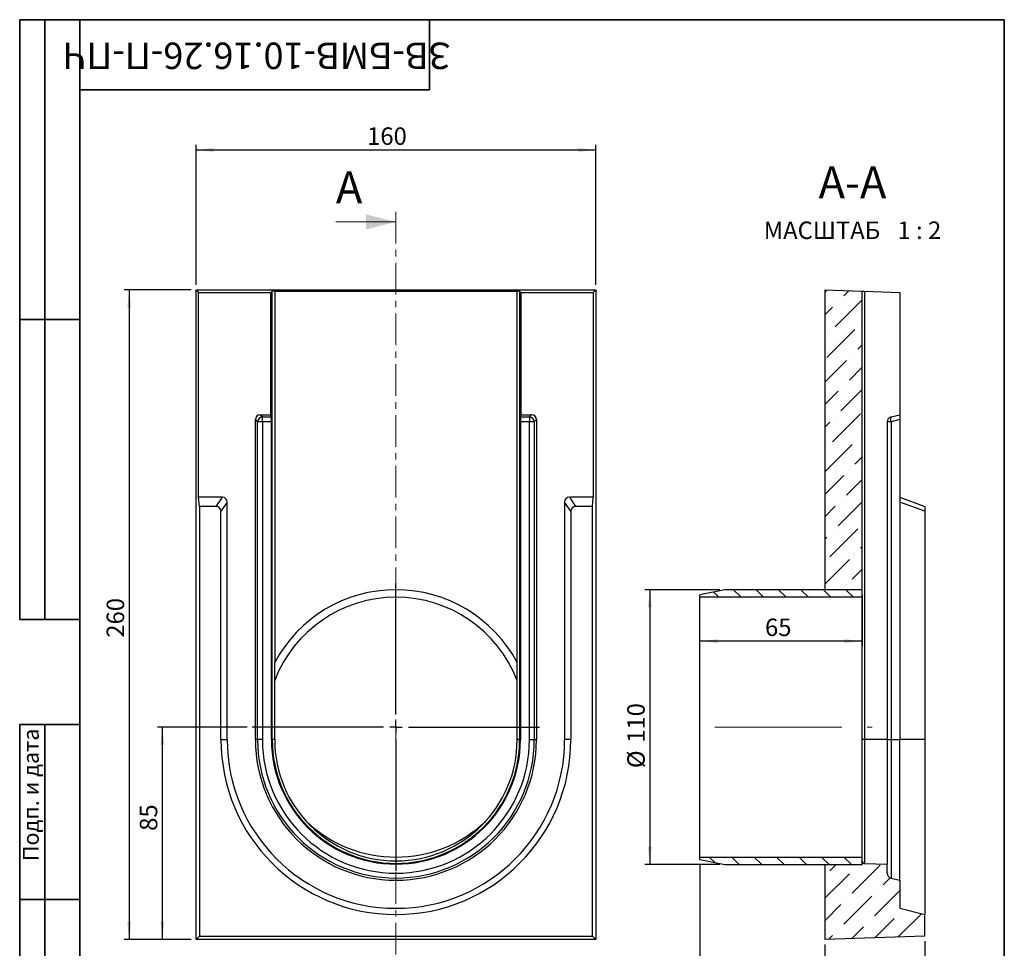
# Model space of a CAD drawing. Units: millimetres. Extents: x 8 to 252, y 1 to 291.
# Drawn here: x 8 to 205, y 105 to 291 of the extents above; entities that cross this region are included whole.
import ezdxf

# ---------------------------------------------------------------- set-up
doc = ezdxf.new("R2010")
doc.units = ezdxf.units.MM
doc.linetypes.add('CENTER', pattern=[10.16, 6.35, -1.27, 1.27, -1.27])
doc.linetypes.add('CENTERX2', pattern=[20.32, 12.7, -2.54, 2.54, -2.54])
doc.layers.add('FORMAT', color=7, linetype='Continuous')
doc.styles.add('SLDTEXTSTYLE0', font='TXT', dxfattribs={"width": 0.7, "bigfont": 'bigfont'})
doc.styles.add('SLDTEXTSTYLE1', font='TXT', dxfattribs={"width": 0.7})
doc.styles.add('SLDTEXTSTYLE2', font='TXT', dxfattribs={"width": 0.75, "bigfont": 'bigfont'})
doc.styles.add('SLDTEXTSTYLE3', font='TXT', dxfattribs={"width": 0.65})
doc.dimstyles.new('SLDDIMSTYLE0', dxfattribs={"dimtxt": 3.5, "dimasz": 3.556, "dimexe": 0, "dimexo": 0.0625, "dimgap": 0.875, "dimtad": 1, "dimlfac": 2, "dimrnd": 1e-09, "dimzin": 12, "dimdsep": 46, "dimtxsty": 'SLDTEXTSTYLE1', "dimsah": 1, "dimcen": 0.09, "dimadec": 0, "dimazin": 3, "dimtfac": 1, "dimtofl": 0, "dimtmove": 0, "dimatfit": 3, "dimfxl": 0, "dimfrac": 2, "dimtolj": 1, "dimtzin": 12, "dimarcsym": 0})
doc.dimstyles.new('SLDDIMSTYLE1', dxfattribs={"dimtxt": 3.5, "dimasz": 3.556, "dimexe": 0, "dimexo": 0.0625, "dimgap": 0.875, "dimtad": 1, "dimlfac": 2, "dimrnd": 1e-09, "dimzin": 12, "dimdsep": 46, "dimtxsty": 'SLDTEXTSTYLE1', "dimsah": 1, "dimcen": 0.09, "dimadec": 0, "dimazin": 3, "dimtfac": 1, "dimtmove": 0, "dimatfit": 0, "dimfxl": 0, "dimfrac": 2, "dimtolj": 1, "dimtzin": 12, "dimarcsym": 0})

# ---------------------------------------------------------------- blocks, each defined once
blk = doc.blocks.new('_D')
at = {"layer": 'FORMAT'}
for p, q in [((43.28, 237.93), (43.28, 265.93)), ((43.28, 264.93), (123.28, 264.93)), ((123.28, 237.93), (123.28, 265.93))]:
    blk.add_line(p, q, dxfattribs=at)
for points in [[(43.28, 264.93), (46.83, 264.55), (46.83, 265.32)], [(123.28, 264.93), (119.72, 265.32), (119.72, 264.55)]]:
    blk.add_solid(points, dxfattribs=at)
at = {"layer": 'FORMAT', "insert": (77.51, 269.45), "char_height": 3.5, "attachment_point": 1, "style": 'SLDTEXTSTYLE1'}
blk.add_mtext('160', dxfattribs=at)
blk = doc.blocks.new('_D_1')
at = {"layer": 'FORMAT'}
for p, q in [((42.28, 236.93), (28.91, 236.93)), ((29.91, 236.93), (29.91, 106.93)), ((42.28, 106.93), (28.91, 106.93))]:
    blk.add_line(p, q, dxfattribs=at)
for points in [[(29.91, 236.93), (29.53, 233.38), (30.29, 233.38)], [(29.91, 106.93), (30.29, 110.49), (29.53, 110.49)]]:
    blk.add_solid(points, dxfattribs=at)
at = {"layer": 'FORMAT', "insert": (25.4, 167.33), "char_height": 3.5, "attachment_point": 1, "rotation": 90, "style": 'SLDTEXTSTYLE1'}
blk.add_mtext('260', dxfattribs=at)
blk = doc.blocks.new('_D_2')
at = {"layer": 'FORMAT'}
for p, q in [((53.53, 149.43), (35.54, 149.43)), ((36.54, 106.93), (36.54, 149.43)), ((42.28, 106.93), (35.54, 106.93))]:
    blk.add_line(p, q, dxfattribs=at)
for points in [[(36.54, 149.43), (36.16, 145.88), (36.92, 145.88)], [(36.54, 106.93), (36.92, 110.49), (36.16, 110.49)]]:
    blk.add_solid(points, dxfattribs=at)
at = {"layer": 'FORMAT', "insert": (32.03, 128.69), "char_height": 3.5, "attachment_point": 1, "rotation": 90, "style": 'SLDTEXTSTYLE1'}
blk.add_mtext('85', dxfattribs=at)
blk = doc.blocks.new('SW_CENTERMARKSYMBOL_0')
at = {"layer": 'FORMAT', "color": 0}
for p, q in [((0, 2.5), (0, 28.75)), ((-2.5, 0), (-28.75, 0)), ((0, 0), (-1.25, 0)), ((0, 0), (0, 1.25)), ((0, 0), (0, -1.25)), ((0, 0), (1.25, 0)), ((2.5, 0), (28.75, 0)), ((0, -2.5), (0, -28.75))]:
    blk.add_line(p, q, dxfattribs=at)
blk = doc.blocks.new('_D_3')
at = {"layer": 'FORMAT'}
for p, q in [((148.07, 176.93), (133.07, 176.93)), ((134.07, 176.93), (134.07, 121.93)), ((148.07, 121.93), (133.07, 121.93))]:
    blk.add_line(p, q, dxfattribs=at)
for points in [[(134.07, 176.93), (133.69, 173.38), (134.45, 173.38)], [(134.07, 121.93), (134.45, 125.49), (133.69, 125.49)]]:
    blk.add_solid(points, dxfattribs=at)
at = {"layer": 'FORMAT', "char_height": 3.5, "attachment_point": 1, "rotation": 90, "style": 'SLDTEXTSTYLE1'}
for s, insert in [('110', (129.56, 146.3)), ('%%c', (129.56, 141.23))]:
    blk.add_mtext(s, dxfattribs=dict(at, insert=insert))
blk = doc.blocks.new('_D_4')
at = {"layer": 'FORMAT'}
for p, q in [((144.07, 121.93), (144.07, 93.68)), ((169.07, 105.93), (169.07, 93.68)), ((169.07, 94.68), (144.07, 94.68))]:
    blk.add_line(p, q, dxfattribs=at)
for points in [[(144.07, 94.68), (147.63, 94.3), (147.63, 95.06)], [(169.07, 94.68), (165.52, 95.06), (165.52, 94.3)]]:
    blk.add_solid(points, dxfattribs=at)
at = {"layer": 'FORMAT', "insert": (153.87, 99.19), "char_height": 3.5, "attachment_point": 1, "style": 'SLDTEXTSTYLE1'}
blk.add_mtext('50', dxfattribs=at)
blk = doc.blocks.new('_D_5')
at = {"layer": 'FORMAT'}
for p, q in [((189.07, 106.63), (189.07, 93.68)), ((169.07, 105.93), (169.07, 93.68)), ((189.07, 94.68), (169.07, 94.68))]:
    blk.add_line(p, q, dxfattribs=at)
for points in [[(169.07, 94.68), (172.63, 94.3), (172.63, 95.06)], [(189.07, 94.68), (185.52, 95.06), (185.52, 94.3)]]:
    blk.add_solid(points, dxfattribs=at)
at = {"layer": 'FORMAT', "insert": (177.28, 99.19), "char_height": 3.5, "attachment_point": 1, "style": 'SLDTEXTSTYLE1'}
blk.add_mtext('40', dxfattribs=at)
blk = doc.blocks.new('_D_6')
at = {"layer": 'FORMAT'}
for p, q in [((176.57, 175.93), (176.57, 165.65)), ((176.57, 166.65), (144.07, 166.65))]:
    blk.add_line(p, q, dxfattribs=at)
for points in [[(144.07, 166.65), (147.63, 166.27), (147.63, 167.03)], [(176.57, 166.65), (173.02, 167.03), (173.02, 166.27)]]:
    blk.add_solid(points, dxfattribs=at)
at = {"layer": 'FORMAT', "insert": (157.12, 171.16), "char_height": 3.5, "attachment_point": 1, "style": 'SLDTEXTSTYLE1'}
blk.add_mtext('65', dxfattribs=at)
blk = doc.blocks.new('SW_NOTE_0_1')
at = {"layer": 'FORMAT', "color": 0, "attachment_point": 2}
for s, insert, char_height, style in [('А-А', (7.54, 8.16), 6.35, 'SLDTEXTSTYLE2'), ('МАСШТАБ', (1.44, -2.86), 3.5, 'SLDTEXTSTYLE2'), ('1 : 2', (20.92, -2.86), 3.5, 'SLDTEXTSTYLE3')]:
    blk.add_mtext(s, dxfattribs=dict(at, insert=insert, char_height=char_height, style=style))

msp = doc.modelspace()

# ---------------------------------------------------------------- hatches: boundary and pattern name
at = {"linetype": 'Continuous', "lineweight": 18}
h = msp.add_hatch(dxfattribs=at)
h.set_pattern_fill('ANSI36', style=0)
h.paths.add_polyline_path([(176.5721, 236.673), (169.0721, 236.9349), (169.0721, 176.9349), (176.5721, 176.9349)], flags=0)
h = msp.add_hatch(dxfattribs=at)
h.set_pattern_fill('ANSI31', angle=90, style=0)
h.paths.add_polyline_path([(144.0721, 175.4349), (176.5721, 175.4349), (176.5721, 176.9349), (149.0721, 176.9349), (144.0721, 175.9349)], flags=0)
h = msp.add_hatch(dxfattribs=at)
h.set_pattern_fill('ANSI31', angle=90, style=0)
h.paths.add_polyline_path([(149.0721, 121.9349), (176.5721, 121.9349), (176.5721, 123.4349), (144.0721, 123.4349), (144.0721, 122.9349)], flags=0)
h = msp.add_hatch(dxfattribs=at)
h.set_pattern_fill('ANSI36', style=0)
edge = h.paths.add_edge_path(flags=0)
edge.add_line((184.0721, 118.8116), (182.3302, 119.2459))
edge.add_arc((182.5721, 120.2162), 1, 180, 256, ccw=False)
edge.add_line((181.5721, 120.2162), (181.5721, 122.0222))
edge.add_line((181.5721, 122.0222), (177.0547, 122.18))
edge.add_arc((177.0721, 122.6797), 0.5, 180, 268, ccw=False)
edge.add_line((176.5721, 122.6797), (176.5721, 121.9349))
edge.add_line((176.5721, 121.9349), (169.0721, 121.9349))
edge.add_line((169.0721, 121.9349), (169.0721, 106.9349))
edge.add_line((169.0721, 106.9349), (189.0721, 107.6333))
edge.add_line((189.0721, 107.6333), (189.0721, 111.9349))
edge.add_line((189.0721, 111.9349), (184.0721, 113.1815))
edge.add_line((184.0721, 113.1815), (184.0721, 118.8116))

# ---------------------------------------------------------------- linework, layer by layer
at = {"color": 7, "linetype": 'CENTER', "lineweight": 18}
msp.add_line((83.2759, 252.5349), (83.2759, 91.3349), dxfattribs=at)
at = {"color": 7, "linetype": 'Continuous', "lineweight": 18}
msp.add_line((71.2759, 250.5349), (83.2759, 250.5349), dxfattribs=at)
at = {"color": 7, "linetype": 'Continuous', "lineweight": 25}
for p, q in [((43.2759, 106.9349), (43.2759, 236.9349)), ((43.2759, 236.9349), (43.7997, 236.4111)), ((43.2759, 236.9349), (123.2759, 236.9349)), ((43.7997, 195.4349), (43.7997, 236.4111)), ((43.7997, 236.4111), (58.2759, 236.4111)), ((58.521, 236.6562), (58.2759, 236.4111)), ((58.2759, 211.9349), (58.2759, 236.4111)), ((58.521, 146.9349), (58.521, 236.6562)), ((59.0207, 236.673), (107.5312, 236.673)), ((59.0207, 236.673), (59.0207, 162.3938)), ((107.5312, 162.3938), (107.5312, 236.673)), ((108.0309, 236.6562), (108.0309, 146.9349)), ((108.0309, 236.6562), (108.2759, 236.4111)), ((108.2759, 236.4111), (108.2759, 211.9349)), ((108.2759, 236.4111), (122.7521, 236.4111)), ((123.2759, 236.9349), (122.7521, 236.4111)), ((122.7521, 236.4111), (122.7521, 195.4349)), ((123.2759, 236.9349), (123.2759, 106.9349)), ((169.0721, 236.9349), (169.0721, 176.9349)), ((169.0721, 236.9349), (176.5721, 236.673)), ((176.5721, 176.9349), (176.5721, 236.673)), ((176.5721, 236.673), (177.0547, 236.6562)), ((177.0547, 236.6562), (177.0547, 146.9349)), ((177.0547, 236.6562), (184.0721, 236.4111)), ((184.0721, 236.4111), (184.0721, 211.9349)), ((55.1526, 146.9349), (55.1526, 210.9646)), ((55.5869, 210.5303), (55.1526, 210.9646)), ((56.1229, 211.9349), (58.2759, 211.9349)), ((56.1229, 211.9349), (56.5572, 211.5006)), ((56.5572, 211.5006), (58.3367, 211.5006)), ((56.5572, 210.5303), (56.5572, 211.5006)), ((58.3367, 211.5006), (58.2759, 211.9349)), ((108.2151, 211.5006), (108.2759, 211.9349)), ((108.2151, 211.5006), (109.9946, 211.5006)), ((108.2759, 211.9349), (110.4289, 211.9349)), ((109.9946, 211.5006), (110.4289, 211.9349)), ((109.9946, 211.5006), (109.9946, 210.5303)), ((111.3992, 210.9646), (110.9649, 210.5303)), ((111.3992, 210.9646), (111.3992, 146.9349)), ((182.3302, 211.5006), (184.0721, 211.9349)), ((184.0721, 210.9646), (182.3302, 210.5303)), ((184.0721, 211.9349), (184.0721, 210.9646)), ((184.0721, 210.9646), (184.0721, 146.9349)), ((55.5869, 146.9349), (55.5869, 210.5303)), ((56.5572, 210.5303), (55.5869, 210.5303)), ((58.3632, 210.5303), (56.5572, 210.5303)), ((56.5572, 210.5303), (56.5572, 146.9349)), ((58.3632, 146.9349), (58.3632, 210.5303)), ((108.1886, 210.5303), (108.1886, 146.9349)), ((109.9946, 210.5303), (108.1886, 210.5303)), ((110.9649, 210.5303), (109.9946, 210.5303)), ((109.9946, 146.9349), (109.9946, 210.5303)), ((110.9649, 210.5303), (110.9649, 146.9349)), ((181.5721, 210.5303), (181.5721, 146.9349)), ((182.3302, 210.5303), (181.5721, 210.5303)), ((182.3302, 210.5303), (182.3302, 146.9349)), ((43.9743, 193.6151), (43.7997, 195.4349)), ((48.5772, 195.4349), (43.7997, 195.4349)), ((47.3306, 193.6151), (48.5772, 195.4349)), ((117.9746, 195.4349), (119.2212, 193.6151)), ((122.7521, 195.4349), (117.9746, 195.4349)), ((122.5775, 193.6151), (122.7521, 195.4349)), ((184.0721, 195.4349), (189.0721, 193.6151)), ((43.9743, 193.6151), (43.9743, 107.6333)), ((47.3306, 193.6151), (43.9743, 193.6151)), ((49.5226, 194.4588), (48.2759, 192.6389)), ((49.5226, 146.9349), (49.5226, 194.4588)), ((117.0293, 194.4588), (117.0293, 146.9349)), ((118.2759, 192.6389), (117.0293, 194.4588)), ((122.5775, 193.6151), (119.2212, 193.6151)), ((122.5775, 107.6333), (122.5775, 193.6151)), ((189.0721, 192.6389), (184.0721, 194.4588)), ((189.0721, 193.6151), (189.0721, 192.6389)), ((48.2759, 146.9349), (48.2759, 192.6389)), ((118.2759, 192.6389), (118.2759, 146.9349)), ((189.0721, 192.6389), (189.0721, 146.9349)), ((149.0721, 176.9349), (144.0721, 175.9349)), ((144.0721, 175.4349), (144.0721, 175.9349)), ((176.5721, 175.4349), (144.0721, 175.4349)), ((144.0721, 123.4349), (144.0721, 175.4349)), ((176.5721, 176.9349), (149.0721, 176.9349)), ((176.5721, 176.9349), (169.0721, 176.9349)), ((176.5721, 175.4349), (176.5721, 176.9349)), ((176.5721, 158.7988), (176.5721, 175.4349)), ((59.0207, 146.9349), (59.0207, 162.3938)), ((107.5312, 146.9349), (107.5312, 162.3938)), ((176.5721, 146.9349), (176.5721, 158.7988)), ((48.2759, 146.9349), (49.5226, 146.9349)), ((55.5869, 146.9349), (55.1526, 146.9349)), ((56.5572, 146.9349), (55.5869, 146.9349)), ((58.3632, 146.9349), (58.521, 146.9349)), ((59.0207, 146.9349), (58.521, 146.9349)), ((108.0309, 146.9349), (107.5312, 146.9349)), ((108.1886, 146.9349), (108.0309, 146.9349)), ((109.9946, 146.9349), (110.9649, 146.9349)), ((110.9649, 146.9349), (111.3992, 146.9349)), ((118.2759, 146.9349), (117.0293, 146.9349)), ((177.0547, 146.9349), (176.5721, 146.9349)), ((176.5721, 130.6483), (176.5721, 146.9349)), ((177.0547, 146.9349), (177.0547, 122.18)), ((181.5721, 146.9349), (177.0547, 146.9349)), ((181.5721, 146.9349), (181.5721, 122.0222)), ((181.5721, 146.9349), (182.3302, 146.9349)), ((182.3302, 146.9349), (182.3302, 119.2459)), ((182.3302, 146.9349), (184.0721, 146.9349)), ((184.0721, 118.8116), (184.0721, 146.9349)), ((189.0721, 146.9349), (184.0721, 146.9349)), ((189.0721, 146.9349), (189.0721, 111.9349)), ((176.5721, 123.4349), (176.5721, 130.6483)), ((144.0721, 123.4349), (176.5721, 123.4349)), ((144.0721, 122.9349), (144.0721, 123.4349)), ((144.0721, 122.9349), (149.0721, 121.9349)), ((176.5721, 121.9349), (176.5721, 123.4349)), ((176.5721, 122.6797), (176.5721, 121.9349)), ((177.0547, 122.18), (181.5721, 122.0222)), ((149.0721, 121.9349), (176.5721, 121.9349)), ((169.0721, 121.9349), (176.5721, 121.9349)), ((169.0721, 121.9349), (169.0721, 106.9349)), ((181.5721, 120.2162), (181.5721, 122.0222)), ((182.3302, 119.2459), (184.0721, 118.8116)), ((184.0721, 118.8116), (184.0721, 113.1815)), ((184.0721, 113.1815), (189.0721, 111.9349)), ((189.0721, 107.6333), (189.0721, 111.9349)), ((43.2759, 106.9349), (43.9743, 107.6333)), ((123.2759, 106.9349), (43.2759, 106.9349)), ((43.9743, 107.6333), (122.5775, 107.6333)), ((123.2759, 106.9349), (122.5775, 107.6333)), ((189.0721, 107.6333), (169.0721, 106.9349))]:
    msp.add_line(p, q, dxfattribs=at)
for centre, radius, start, end in [((56.6269, 210.4606), 1.0423, 93.83229, 176.16771), ((109.925, 210.4606), 1.0423, 3.83229, 86.16771), ((182.5721, 210.5303), 1, 104, 180), ((183.4053, 211.0155), 1.1795, 155.712965, 204.287035), ((83.2759, 149.4349), 27.5, 28.114324, 151.885676), ((83.2759, 149.4349), 26, 21.109438, 158.890562), ((83.2759, 146.9349), 35, 180, 0), ((83.2759, 146.9349), 33.7534, 180, 0), ((83.2759, 146.9349), 28.1233, 180, 0), ((83.2759, 146.9349), 27.689, 180, 0), ((83.2759, 146.9349), 26.7187, 180, 0), ((83.2759, 146.9349), 24.9127, 180, 0), ((83.2759, 146.9349), 24.7549, 180, 0), ((83.2759, 146.9349), 24.2552, 180, 0), ((83.2759, 149.4349), 26, 226.26628, 313.73372), ((177.0721, 122.6797), 0.5, 180, 268), ((182.5721, 120.2162), 1, 180, 256)]:
    msp.add_arc(centre, radius, start, end, dxfattribs=at)
for centre, major_axis, ratio, start_param, end_param in [((59.0207, 236.6555), (0.5, 0), 0.03492077, 1.57079633, 3.10668607), ((107.5312, 236.6555), (0.5, 0), 0.03492077, 0.03490659, 1.57079633), ((56.1832, 210.9043), (0.7498, -0.7498), 0.94309037, 2.38547432, 3.89771098), ((58.3283, 210.5303), (0, 1), 0.03492077, 4.71238898, 6.03883921), ((108.2235, 210.5303), (0, 1), 0.03492077, 0.2443461, 1.57079633), ((110.3686, 210.9043), (-0.7498, -0.7498), 0.94309037, 2.38547432, 3.89771098), ((48.4919, 194.3707), (0.6177, 0.9017), 0.914917, 5.35507487, 6.84303433), ((118.0599, 194.3707), (-0.6177, 0.9017), 0.914917, 5.72333628, 7.21129574), ((47.2453, 192.5509), (0.6177, 0.9017), 0.914917, 5.35507487, 6.84303433), ((119.3065, 192.5509), (-0.6177, 0.9017), 0.914917, 5.72333628, 7.21129574)]:
    msp.add_ellipse(centre, major_axis=major_axis, ratio=ratio, start_param=start_param, end_param=end_param, dxfattribs=at)
at = {"color": 7, "linetype": 'Continuous', "lineweight": 18}
msp.add_solid([(83.2759, 250.5349), (77.2759, 252.0349), (77.2759, 249.0349)], dxfattribs=at)
at = {"layer": 'FORMAT', "color": 7, "lineweight": 35}
for p, q in [((20, 291), (8, 291)), ((8, 291), (8, 171)), ((13, 171), (13, 291)), ((20, 291), (205, 291)), ((20, 291), (20, 5)), ((90, 290.9776), (90, 276.9776)), ((205, 291), (205, 5)), ((90, 276.9776), (20, 276.9776)), ((20, 231), (8, 231)), ((8, 171), (20, 171)), ((8, 5), (8, 149.9776)), ((8, 149.9776), (20, 149.9776)), ((13, 5), (13, 149.9776)), ((8, 114.9776), (20, 114.9776))]:
    msp.add_line(p, q, dxfattribs=at)
at = {"layer": 'FORMAT', "linetype": 'CENTERX2', "lineweight": 18, "ltscale": 2}
msp.add_line((147.0721, 149.4349), (178.5721, 149.4349), dxfattribs=at)

# ---------------------------------------------------------------- block references
at = {"layer": 'FORMAT'}
for name, p in [('SW_NOTE_0_1', (167.0794, 253.4706)), ('SW_CENTERMARKSYMBOL_0', (83.2759, 149.4349))]:
    msp.add_blockref(name, p, dxfattribs=at)

# ---------------------------------------------------------------- texts
at = {"color": 7, "linetype": 'Continuous', "insert": (71.2759, 260.6278), "char_height": 6.35, "attachment_point": 1, "style": 'SLDTEXTSTYLE2'}
msp.add_mtext('А', dxfattribs=at)
at = {"layer": 'FORMAT', "color": 7, "style": 'SLDTEXTSTYLE0'}
for s, insert, char_height, attachment_point, rotation in [('ЗВ-БМВ-10.16.26-П-ПЧ', (55.4098, 281.1255), 5.291667, 2, 180), ('Подп. и дата', (8.6529, 122.6121), 3.175, 1, 90)]:
    msp.add_mtext(s, dxfattribs=dict(at, insert=insert, char_height=char_height, attachment_point=attachment_point, rotation=rotation))

# ---------------------------------------------------------------- dimensions: what is measured, and where the dimension line sits
at = {"layer": 'FORMAT'}
for base, p1, p2, picture, middle in [((123.2759, 264.9349), (43.2759, 236.9349), (123.2759, 236.9349), '_D', (80.4998, 264.9349)), ((144.0721, 166.648), (176.5721, 176.9349), (144.0721, 175.9349), '_D_6', (159.2364, 166.648))]:
    dim = msp.add_linear_dim(base=base, p1=p1, p2=p2, dimstyle='SLDDIMSTYLE0', dxfattribs=at)
    dim.commit()
    dim.dimension.update_dxf_attribs({"geometry": picture, "text_midpoint": middle, "dimtype": 160})
for base, p1, p2, angle, dimstyle, picture, middle in [((29.9072, 106.9349), (43.2759, 236.9349), (43.2759, 106.9349), 90, 'SLDDIMSTYLE0', '_D_1', (29.9072, 170.6871)), ((36.5393, 149.4349), (43.2759, 106.9349), (54.5259, 149.4349), 90, 'SLDDIMSTYLE0', '_D_2', (36.5393, 130.8093)), ((144.0721, 94.6823), (169.0721, 106.9349), (144.0721, 122.9349), 0, 'SLDDIMSTYLE0', '_D_4', (155.9863, 94.6823)), ((169.0721, 94.6823), (189.0721, 107.6333), (169.0721, 106.9349), 0, 'SLDDIMSTYLE1', '_D_5', (179.5224, 94.6823))]:
    dim = msp.add_linear_dim(base=base, p1=p1, p2=p2, angle=angle, dimstyle=dimstyle, dxfattribs=at)
    dim.commit()
    dim.dimension.update_dxf_attribs({"geometry": picture, "text_midpoint": middle, "dimtype": 160})
dim = msp.add_linear_dim(base=(134.0721, 121.9349), p1=(149.0721, 176.9349), p2=(149.0721, 121.9349), angle=90, text='%%c<>', dimstyle='SLDDIMSTYLE0', dxfattribs=at)
dim.commit()
dim.dimension.update_dxf_attribs({"geometry": '_D_3', "text_midpoint": (134.0721, 146.3796), "dimtype": 160})

doc.saveas('drawing.dxf')
